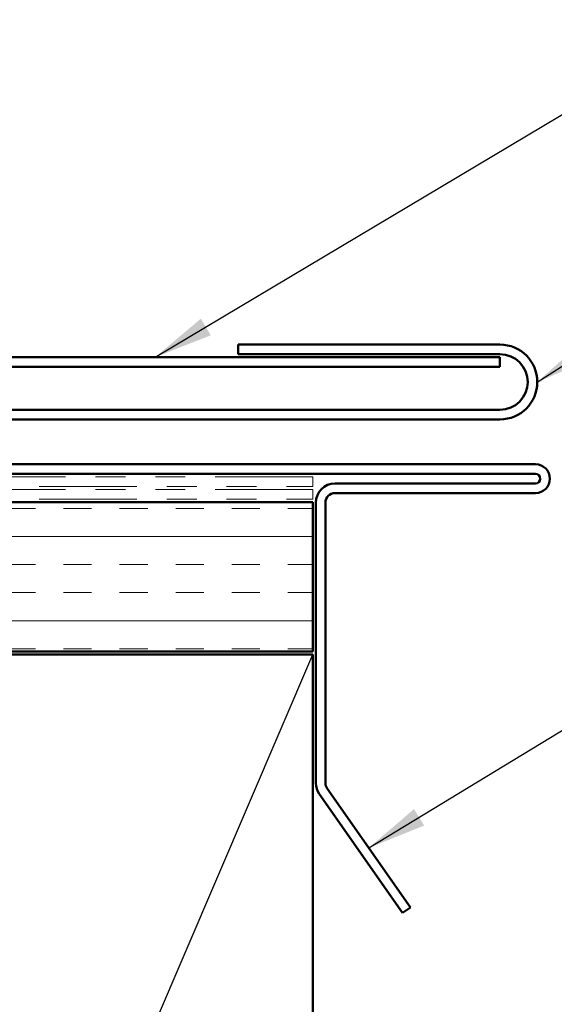
# Model space of a CAD drawing. Units: inches. Extents: x 0.6 to 33.4, y 0.5 to 21.4.
# Drawn here: x 12.4 to 14.2, y 15 to 18.3 of the extents above; entities that cross this region are included whole.
import ezdxf

# ---------------------------------------------------------------- set-up
doc = ezdxf.new("R2010")
doc.units = ezdxf.units.IN
doc.header["$LTSCALE"] = 2
doc.header["$MEASUREMENT"] = 0
doc.linetypes.add('DOUBLE_DASH_CHAIN', pattern=[1.2403, 0.6614, -0.0827, 0.1654, -0.0827, 0.1654, -0.0827])
for name, color, linetype, lineweight in [('Hatch (ANSI)', 7, 'Continuous', 18), ('Sketch Geometry (ANSI)', 7, 'Continuous', 25), ('Symbol (ANSI)', 7, 'Continuous', 25), ('Visible (ANSI)', 7, 'Continuous', 50)]:
    doc.layers.add(name, color=color, linetype=linetype, lineweight=lineweight)
doc.styles.add('Note Text (ANSI)', font='tahoma.ttf')
doc.dimstyles.new('Default (ANSI)$7', dxfattribs={"dimscale": 2, "dimtxt": 0.12, "dimasz": 0.098425, "dimexe": 0.125, "dimexo": 0.0625, "dimgap": 0.031496, "dimtad": 0, "dimtih": 1, "dimtoh": 1, "dimrnd": 1e-08, "dimzin": 4, "dimdsep": 46, "dimtxsty": 'Note Text (ANSI)', "dimcen": 0.09, "dimdle": 0.393701, "dimclrd": 256, "dimclre": 256, "dimclrt": 256, "dimadec": 0, "dimazin": 1, "dimtfac": 1, "dimtofl": 0, "dimtmove": 0, "dimatfit": 3, "dimfxl": 1, "dimtolj": 1, "dimtzin": 4, "dimlwd": -1, "dimlwe": -1, "dimarcsym": 0})

msp = doc.modelspace()

# ---------------------------------------------------------------- hatches: boundary and pattern name
at = {"layer": 'Hatch (ANSI)', "true_color": 0x804000}
h = msp.add_hatch(dxfattribs=at)
h.set_pattern_fill('INSUL', color=36, scale=0.75, style=0)
h.paths.add_polyline_path([(4.2192, 16.70929), (13.39577, 16.70929), (13.39577, 16.20929), (4.2192, 16.20929)])

# ---------------------------------------------------------------- linework, layer by layer
at = {"layer": 'Sketch Geometry (ANSI)', "color": 36, "true_color": 0x804000}
msp.add_line((11.89577, 12.69929), (13.39577, 16.19929), dxfattribs=at)
at = {"layer": 'Visible (ANSI)', "color": 1, "true_color": 0xff0000}
for p, q in [((13.14577, 17.23529), (14.02077, 17.23529)), ((13.14577, 17.23529), (13.14577, 17.20329)), ((13.14577, 17.20329), (14.02077, 17.20329)), ((14.02077, 17.01729), (11.20827, 17.01729)), ((14.02077, 16.98529), (11.20827, 16.98529)), ((14.13977, 16.83529), (10.92177, 16.83529)), ((14.13977, 16.80329), (10.92177, 16.80329)), ((13.46977, 16.77129), (14.13977, 16.77129)), ((13.46977, 16.73929), (14.13977, 16.73929)), ((13.40577, 15.77042), (13.40577, 16.70729)), ((13.43777, 15.77042), (13.43777, 16.70729)), ((13.69545, 15.33653), (13.41734, 15.73371)), ((13.72166, 15.35489), (13.44356, 15.75207)), ((13.69545, 15.33653), (13.72166, 15.35489))]:
    msp.add_line(p, q, dxfattribs=at)
at = {"layer": 'Visible (ANSI)', "color": 5, "true_color": 0x0000ff}
for p, q in [((7.18351, 17.19329), (14.02077, 17.19329)), ((14.02077, 17.16129), (14.02077, 17.19329)), ((14.02077, 17.16129), (7.18351, 17.16129))]:
    msp.add_line(p, q, dxfattribs=at)
at = {"layer": 'Visible (ANSI)', "color": 30, "linetype": 'DOUBLE_DASH_CHAIN', "lineweight": 18, "ltscale": 0.246622, "true_color": 0xff8000}
for p, q in [((13.39577, 16.79329), (4.2192, 16.79329)), ((4.2192, 16.76129), (13.39577, 16.76129)), ((13.39577, 16.75129), (4.2192, 16.75129)), ((4.2192, 16.71929), (13.39577, 16.71929))]:
    msp.add_line(p, q, dxfattribs=at)
at = {"layer": 'Visible (ANSI)', "color": 30, "linetype": 'DOUBLE_DASH_CHAIN', "lineweight": 18, "ltscale": 0.004979, "true_color": 0xff8000}
for p, q in [((13.39577, 16.76129), (13.39577, 16.79329)), ((13.39577, 16.71929), (13.39577, 16.75129))]:
    msp.add_line(p, q, dxfattribs=at)
at = {"layer": 'Visible (ANSI)', "color": 36, "true_color": 0x804000}
for p, q in [((4.2192, 16.70929), (13.39577, 16.70929)), ((13.39577, 16.70929), (13.39577, 16.20929)), ((13.39577, 16.20929), (4.2192, 16.20929)), ((11.89577, 16.19929), (13.39577, 16.19929)), ((13.39577, 16.19929), (13.39577, 12.69929))]:
    msp.add_line(p, q, dxfattribs=at)
at = {"layer": 'Visible (ANSI)', "color": 1, "true_color": 0xff0000}
for centre, radius, start, end in [((14.02077, 17.11029), 0.125, 270, 90), ((14.02077, 17.11029), 0.093, 270, 90), ((14.13977, 16.78729), 0.048, 270, 90), ((14.13977, 16.78729), 0.016, 270, 90), ((13.46977, 16.70729), 0.064, 90, 180), ((13.46977, 16.70729), 0.032, 90, 180), ((13.46977, 15.77042), 0.064, 180, 215), ((13.46977, 15.77042), 0.032, 180, 215)]:
    msp.add_arc(centre, radius, start, end, dxfattribs=at)

# ---------------------------------------------------------------- leaders
at = {"layer": 'Symbol (ANSI)', "annotation_type": 0, "has_hookline": 1, "hookline_direction": 0}
for points, text_width in [([(12.86916, 17.19329), (14.75924, 18.32089), (14.95609, 18.32089)], 4.20637), ([(14.14577, 17.11029), (14.76577, 17.50462), (14.96263, 17.50462)], 1.64035), ([(13.58261, 15.55348), (14.75552, 16.26702), (14.95237, 16.26702)], 1.39471)]:
    msp.add_leader(points, dimstyle='Default (ANSI)$7', override={"dimtad": 0}, dxfattribs=dict(at, text_width=text_width))

doc.saveas('drawing.dxf')
